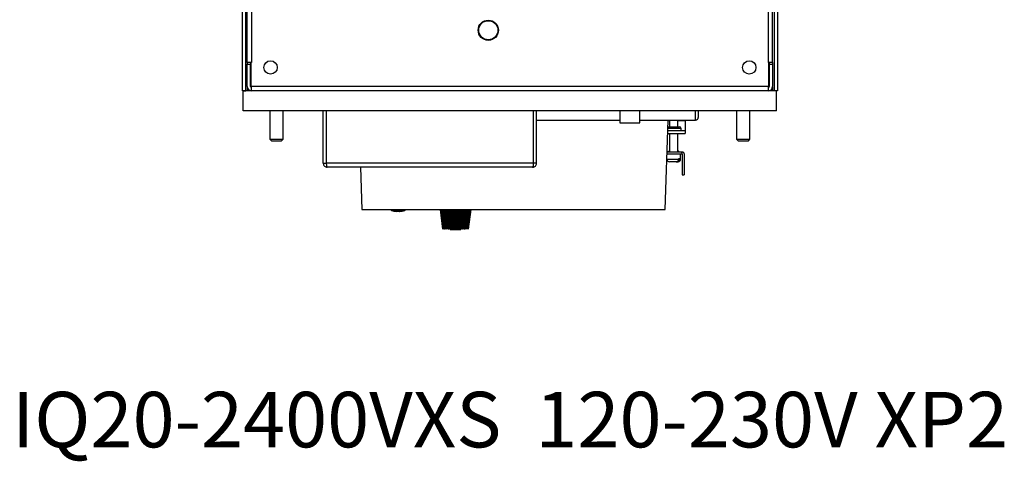
# Model space of a CAD drawing. Units: inches. Extents: x 0 to 108, y 0 to 91.
# Drawn here: x 44 to 62, y 3 to 11 of the extents above; entities that cross this region are included whole.
import ezdxf

# ---------------------------------------------------------------- set-up
doc = ezdxf.new("R2010")
doc.units = ezdxf.units.IN
doc.header["$MEASUREMENT"] = 0
doc.styles.add('SLDTEXTSTYLE0', font='TXT', dxfattribs={"width": 0.605})

msp = doc.modelspace()

# ---------------------------------------------------------------- linework, layer by layer
at = {"color": 7, "linetype": 'Continuous', "lineweight": 25}
for p, q in [((48.263, 10.174), (48.263, 19.478)), ((48.34, 19.491), (48.34, 10.174)), ((58.035, 10.174), (58.035, 19.491)), ((58.113, 10.174), (58.113, 19.478)), ((58.14, 19.566), (58.14, 9.644)), ((58.203, 19.566), (58.203, 9.644)), ((48.173, 9.644), (48.173, 18.259)), ((48.235, 9.644), (48.235, 18.259)), ((48.263, 10.174), (48.263, 10.144)), ((48.323, 10.174), (48.323, 10.144)), ((48.34, 10.174), (48.338, 10.174)), ((48.338, 9.721), (48.338, 10.174)), ((58.035, 10.174), (58.038, 10.174)), ((58.038, 10.174), (58.038, 9.721)), ((58.053, 10.144), (58.053, 10.174)), ((58.113, 10.174), (58.113, 10.144)), ((48.24, 10.059), (48.235, 10.059)), ((48.263, 10.064), (48.24, 10.064)), ((48.24, 10.064), (48.24, 9.784)), ((48.263, 10.144), (48.325, 10.144)), ((48.263, 9.721), (48.263, 10.144)), ((48.325, 9.721), (48.325, 10.144)), ((48.338, 10.064), (48.325, 10.064)), ((58.05, 10.064), (58.038, 10.064)), ((58.05, 10.144), (58.113, 10.144)), ((58.05, 10.144), (58.05, 9.721)), ((58.113, 10.144), (58.113, 9.721)), ((48.235, 9.788), (48.24, 9.788)), ((48.173, 9.644), (48.235, 9.644)), ((48.188, 9.269), (48.188, 9.644)), ((58.188, 9.644), (48.188, 9.644)), ((48.24, 9.784), (48.263, 9.784)), ((48.263, 9.714), (48.263, 9.644)), ((48.325, 9.784), (48.338, 9.784)), ((58.038, 9.721), (48.338, 9.721)), ((48.338, 9.721), (48.338, 9.644)), ((58.038, 9.784), (58.05, 9.784)), ((58.038, 9.644), (58.038, 9.721)), ((58.112, 9.714), (58.112, 9.644)), ((58.203, 9.644), (58.14, 9.644)), ((58.188, 9.269), (58.188, 9.644)), ((58.188, 9.269), (48.188, 9.269)), ((48.688, 9.269), (48.688, 8.736)), ((48.938, 8.736), (48.938, 9.269)), ((49.688, 8.284), (49.688, 9.269)), ((49.748, 8.284), (49.748, 9.269)), ((49.748, 8.284), (49.748, 9.269)), ((53.628, 8.284), (53.628, 9.269)), ((53.628, 8.284), (53.628, 9.269)), ((53.688, 8.284), (53.688, 9.269)), ((55.25, 9.269), (55.25, 9.044)), ((55.625, 9.044), (55.625, 9.269)), ((56.718, 9.269), (56.718, 9.144)), ((57.438, 9.269), (57.438, 8.736)), ((57.688, 8.736), (57.688, 9.269)), ((53.628, 9.094), (53.628, 9.094)), ((53.688, 9.094), (55.25, 9.094)), ((55.625, 9.094), (56.668, 9.094)), ((56.101, 7.414), (56.153, 9.094)), ((56.178, 9.079), (56.153, 9.079)), ((56.178, 9.094), (56.178, 8.969)), ((56.338, 8.969), (56.338, 9.094)), ((56.471, 9.079), (56.338, 9.079)), ((56.471, 9.079), (56.471, 8.894)), ((55.25, 9.044), (55.625, 9.044)), ((56.471, 8.894), (56.147, 8.894)), ((56.151, 8.969), (56.15, 8.968)), ((56.151, 8.969), (56.258, 8.969)), ((56.258, 8.969), (56.366, 8.969)), ((56.396, 8.894), (56.396, 8.939)), ((56.471, 8.894), (56.471, 8.844)), ((48.688, 8.736), (48.717, 8.706)), ((48.688, 8.736), (48.938, 8.736)), ((48.717, 8.706), (48.908, 8.706)), ((48.908, 8.706), (48.938, 8.736)), ((56.146, 8.844), (56.471, 8.844)), ((56.178, 8.844), (56.178, 8.494)), ((56.338, 8.494), (56.338, 8.844)), ((57.438, 8.736), (57.467, 8.706)), ((57.438, 8.736), (57.688, 8.736)), ((57.467, 8.706), (57.658, 8.706)), ((57.658, 8.706), (57.688, 8.736)), ((56.414, 8.494), (56.135, 8.494)), ((56.178, 8.519), (56.177, 8.517)), ((56.34, 8.517), (56.338, 8.519)), ((56.414, 8.452), (56.414, 8.494)), ((56.424, 8.494), (56.414, 8.494)), ((56.414, 8.452), (56.133, 8.452)), ((56.209, 8.312), (56.18, 8.312)), ((56.211, 8.312), (56.209, 8.312)), ((56.218, 8.312), (56.211, 8.312)), ((56.307, 8.312), (56.218, 8.312)), ((56.307, 8.312), (56.321, 8.312)), ((56.321, 8.312), (56.333, 8.312)), ((56.337, 8.312), (56.333, 8.312)), ((56.375, 8.367), (56.349, 8.367)), ((56.349, 8.362), (56.349, 8.367)), ((56.375, 8.367), (56.375, 8.362)), ((56.387, 8.362), (56.387, 8.452)), ((56.414, 8.452), (56.414, 8.067)), ((56.454, 8.464), (56.454, 8.067)), ((49.688, 8.284), (49.748, 8.284)), ((53.628, 8.284), (49.748, 8.284)), ((49.748, 8.284), (49.748, 8.279)), ((53.613, 8.209), (49.763, 8.209)), ((50.386, 8.209), (50.411, 7.414)), ((53.627, 8.279), (53.628, 8.284)), ((53.688, 8.284), (53.628, 8.284)), ((56.414, 8.067), (56.454, 8.067)), ((50.411, 7.414), (56.101, 7.414)), ((50.956, 7.414), (50.956, 7.41)), ((51.178, 7.409), (51.136, 7.409)), ((51.226, 7.41), (51.226, 7.414)), ((51.879, 7.414), (51.925, 7.05)), ((51.88, 7.414), (51.926, 7.05)), ((51.883, 7.414), (51.929, 7.05)), ((51.889, 7.414), (51.934, 7.05)), ((51.897, 7.414), (51.941, 7.05)), ((51.907, 7.414), (51.949, 7.05)), ((51.919, 7.414), (51.959, 7.05)), ((51.919, 7.414), (51.959, 7.05)), ((51.931, 7.414), (51.969, 7.05)), ((51.934, 7.414), (51.971, 7.05)), ((51.946, 7.414), (51.981, 7.05)), ((51.95, 7.414), (51.985, 7.05)), ((51.962, 7.414), (51.995, 7.05)), ((51.968, 7.414), (52, 7.05)), ((51.98, 7.414), (52.01, 7.05)), ((51.986, 7.414), (52.015, 7.05)), ((51.987, 7.414), (52.016, 7.05)), ((51.999, 7.414), (52.026, 7.05)), ((52.006, 7.414), (52.032, 7.05)), ((52.008, 7.414), (52.033, 7.05)), ((52.02, 7.414), (52.043, 7.05)), ((52.027, 7.414), (52.049, 7.05)), ((52.03, 7.414), (52.052, 7.05)), ((52.041, 7.414), (52.062, 7.05)), ((52.049, 7.414), (52.068, 7.05)), ((52.053, 7.414), (52.071, 7.05)), ((52.064, 7.414), (52.081, 7.05)), ((52.072, 7.414), (52.087, 7.05)), ((52.077, 7.414), (52.092, 7.05)), ((52.088, 7.414), (52.1, 7.05)), ((52.096, 7.414), (52.107, 7.05)), ((52.102, 7.414), (52.112, 7.05)), ((52.112, 7.414), (52.121, 7.05)), ((52.12, 7.414), (52.128, 7.05)), ((52.127, 7.414), (52.133, 7.05)), ((52.137, 7.414), (52.141, 7.05)), ((52.145, 7.414), (52.148, 7.05)), ((52.153, 7.414), (52.155, 7.05)), ((52.162, 7.414), (52.162, 7.05)), ((52.17, 7.414), (52.169, 7.05)), ((52.179, 7.414), (52.176, 7.05)), ((52.186, 7.414), (52.183, 7.05)), ((52.195, 7.414), (52.19, 7.05)), ((52.204, 7.414), (52.198, 7.05)), ((52.211, 7.414), (52.204, 7.05)), ((52.219, 7.414), (52.211, 7.05)), ((52.23, 7.414), (52.219, 7.05)), ((52.236, 7.414), (52.224, 7.05)), ((52.244, 7.414), (52.231, 7.05)), ((52.254, 7.414), (52.24, 7.05)), ((52.259, 7.414), (52.244, 7.05)), ((52.267, 7.414), (52.251, 7.05)), ((52.278, 7.414), (52.26, 7.05)), ((52.282, 7.414), (52.263, 7.05)), ((52.29, 7.414), (52.27, 7.05)), ((52.302, 7.414), (52.279, 7.05)), ((52.305, 7.414), (52.282, 7.05)), ((52.312, 7.414), (52.288, 7.05)), ((52.324, 7.414), (52.298, 7.05)), ((52.326, 7.414), (52.299, 7.05)), ((52.332, 7.414), (52.305, 7.05)), ((52.344, 7.414), (52.315, 7.05)), ((52.345, 7.414), (52.316, 7.05)), ((52.352, 7.414), (52.321, 7.05)), ((52.364, 7.414), (52.331, 7.05)), ((52.369, 7.414), (52.336, 7.05)), ((52.381, 7.414), (52.346, 7.05)), ((52.385, 7.414), (52.35, 7.05)), ((52.397, 7.414), (52.36, 7.05)), ((52.4, 7.414), (52.362, 7.05)), ((52.411, 7.414), (52.371, 7.05)), ((52.412, 7.414), (52.372, 7.05)), ((52.424, 7.414), (52.382, 7.05)), ((52.434, 7.414), (52.39, 7.05)), ((52.442, 7.414), (52.397, 7.05)), ((52.447, 7.414), (52.401, 7.05)), ((52.451, 7.414), (52.404, 7.05)), ((52.452, 7.414), (52.405, 7.05)), ((51.959, 7.05), (51.949, 7.05)), ((51.995, 7.05), (51.985, 7.05)), ((52.033, 7.05), (52.032, 7.05)), ((52.043, 7.05), (52.033, 7.05)), ((52.052, 7.05), (52.049, 7.05)), ((52.074, 7.05), (52.065, 7.04)), ((52.065, 7.04), (52.265, 7.04)), ((52.071, 7.05), (52.068, 7.05)), ((52.081, 7.05), (52.071, 7.05)), ((52.092, 7.05), (52.087, 7.05)), ((52.1, 7.05), (52.092, 7.05)), ((52.112, 7.05), (52.107, 7.05)), ((52.121, 7.05), (52.112, 7.05)), ((52.128, 7.05), (52.121, 7.05)), ((52.133, 7.05), (52.128, 7.05)), ((52.141, 7.05), (52.133, 7.05)), ((52.155, 7.05), (52.148, 7.05)), ((52.162, 7.05), (52.155, 7.05)), ((52.169, 7.05), (52.162, 7.05)), ((52.176, 7.05), (52.169, 7.05)), ((52.183, 7.05), (52.176, 7.05)), ((52.198, 7.05), (52.19, 7.05)), ((52.204, 7.05), (52.198, 7.05)), ((52.219, 7.05), (52.211, 7.05)), ((52.224, 7.05), (52.219, 7.05)), ((52.24, 7.05), (52.231, 7.05)), ((52.244, 7.05), (52.24, 7.05)), ((52.26, 7.05), (52.251, 7.05)), ((52.265, 7.04), (52.256, 7.05)), ((52.263, 7.05), (52.26, 7.05)), ((52.279, 7.05), (52.27, 7.05)), ((52.282, 7.05), (52.279, 7.05)), ((52.299, 7.05), (52.298, 7.05)), ((52.305, 7.05), (52.299, 7.05)), ((52.331, 7.05), (52.321, 7.05)), ((52.346, 7.05), (52.336, 7.05))]:
    msp.add_line(p, q, dxfattribs=at)
at = {"color": 8, "linetype": 'Continuous', "lineweight": 25}
for p, q in [((56.668, 9.094), (56.668, 9.269)), ((56.258, 8.939), (56.149, 8.939)), ((56.396, 8.939), (56.258, 8.939)), ((56.177, 8.517), (56.178, 8.517)), ((56.338, 8.517), (56.34, 8.517)), ((56.13, 8.362), (56.349, 8.362)), ((56.375, 8.362), (56.387, 8.362)), ((51.226, 7.41), (50.956, 7.41)), ((51.131, 7.398), (50.965, 7.398)), ((51.217, 7.398), (51.173, 7.398))]:
    msp.add_line(p, q, dxfattribs=at)
at = {"color": 7, "linetype": 'Continuous', "lineweight": 25}
for centre, radius in [((52.782, 10.779), 0.19), ((52.782, 10.779), 0.18), ((48.7, 10.082), 0.125), ((57.676, 10.082), 0.125)]:
    msp.add_circle(centre, radius, dxfattribs=at)
for centre, radius, start, end in [((48.34, 9.721), 0.0775, 180, 268.1514), ((48.34, 9.721), 0.015, 180, 260.4059), ((58.035, 9.721), 0.015, 279.5941, 0), ((58.035, 9.721), 0.0775, 271.8486, 0), ((56.668, 9.144), 0.05, 270, 0), ((56.366, 8.939), 0.03, 0, 90), ((56.12, 8.574), 0.08, 280.5012, 315), ((56.396, 8.574), 0.08, 225, 270), ((56.18, 8.362), 0.05, 188.3493, 270), ((56.337, 8.362), 0.05, 270, 0), ((50.968, 7.41), 0.0123, 180, 254.774), ((51.091, 7.861), 0.48, 254.774, 266.6919), ((51.069, 7.51), 0.128, 267.267, 299.1256), ((51.111, 7.508), 0.126, 260.4927, 299.3476), ((51.091, 7.861), 0.48, 273.3081, 285.226), ((51.213, 7.41), 0.0123, 285.226, 0)]:
    msp.add_arc(centre, radius, start, end, dxfattribs=at)
for points, knots in [([(48.338, 10.174), (48.328, 10.174), (48.309, 10.174), (48.284, 10.174), (48.266, 10.174), (48.264, 10.174), (48.263, 10.174)], [0, 0, 0, 0, 0.234458, 0.489639, 0.744819, 1, 1, 1, 1]), ([(58.113, 10.174), (58.112, 10.174), (58.109, 10.174), (58.091, 10.174), (58.066, 10.174), (58.047, 10.174), (58.038, 10.174)], [0, 0, 0, 0, 0.25518, 0.510358, 0.76554, 1, 1, 1, 1]), ([(56.454, 8.464), (56.453, 8.467), (56.453, 8.474), (56.448, 8.483), (56.44, 8.489), (56.432, 8.493), (56.426, 8.493), (56.424, 8.494)], [0, 0, 0, 0, 0.214551, 0.429104, 0.643402, 0.857791, 1, 1, 1, 1]), ([(56.349, 8.362), (56.349, 8.356), (56.348, 8.345), (56.341, 8.33), (56.331, 8.319), (56.319, 8.312), (56.311, 8.312), (56.307, 8.312)], [0, 0, 0, 0, 0.208897, 0.417839, 0.62782, 0.840841, 1, 1, 1, 1]), ([(56.333, 8.312), (56.333, 8.312), (56.339, 8.312), (56.35, 8.315), (56.362, 8.324), (56.371, 8.338), (56.375, 8.352), (56.375, 8.359), (56.375, 8.362)], [0, 0, 0, 0, 0.029709, 0.265963, 0.489536, 0.70515, 0.91643, 1, 1, 1, 1]), ([(49.688, 8.284), (49.689, 8.274), (49.691, 8.254), (49.708, 8.229), (49.733, 8.212), (49.753, 8.21), (49.763, 8.209)], [0, 0, 0, 0, 0.250006, 0.500004, 0.750001, 1, 1, 1, 1]), ([(49.763, 8.209), (49.761, 8.21), (49.759, 8.212), (49.755, 8.229), (49.752, 8.254), (49.749, 8.274), (49.748, 8.284)], [0, 0, 0, 0, 0.2500011, 0.4999982, 0.7499945, 1, 1, 1, 1]), ([(53.628, 8.284), (53.626, 8.274), (53.624, 8.254), (53.62, 8.229), (53.617, 8.212), (53.614, 8.21), (53.613, 8.209)], [0, 0, 0, 0, 0.2500053, 0.5000015, 0.749999, 1, 1, 1, 1]), ([(53.613, 8.209), (53.623, 8.21), (53.642, 8.212), (53.667, 8.229), (53.684, 8.254), (53.687, 8.274), (53.688, 8.284)], [0, 0, 0, 0, 0.249997, 0.499996, 0.749995, 1, 1, 1, 1]), ([(51.131, 7.398), (51.132, 7.399), (51.133, 7.4), (51.135, 7.402), (51.136, 7.406), (51.136, 7.408), (51.136, 7.409)], [0, 0, 0, 0, 0.253262, 0.548025, 0.837837, 1, 1, 1, 1]), ([(51.173, 7.398), (51.174, 7.399), (51.175, 7.4), (51.176, 7.402), (51.177, 7.406), (51.178, 7.408), (51.178, 7.409)], [0, 0, 0, 0, 0.253211, 0.547989, 0.837841, 1, 1, 1, 1]), ([(52.214, 7.2), (52.214, 7.2), (52.216, 7.2), (52.214, 7.199), (52.212, 7.199)], [0, 0, 0, 0, 0.150597, 1, 1, 1, 1])]:
    msp.add_open_spline(points, degree=3, knots=knots, dxfattribs=at)

# ---------------------------------------------------------------- texts
at = {"color": 7, "linetype": 'Continuous', "lineweight": 0, "insert": (43.853, 3.996), "char_height": 1.04167, "attachment_point": 1, "style": 'SLDTEXTSTYLE0'}
msp.add_mtext('IQ20-2400VXS  120-230V XP2', dxfattribs=at)

doc.saveas('drawing.dxf')
